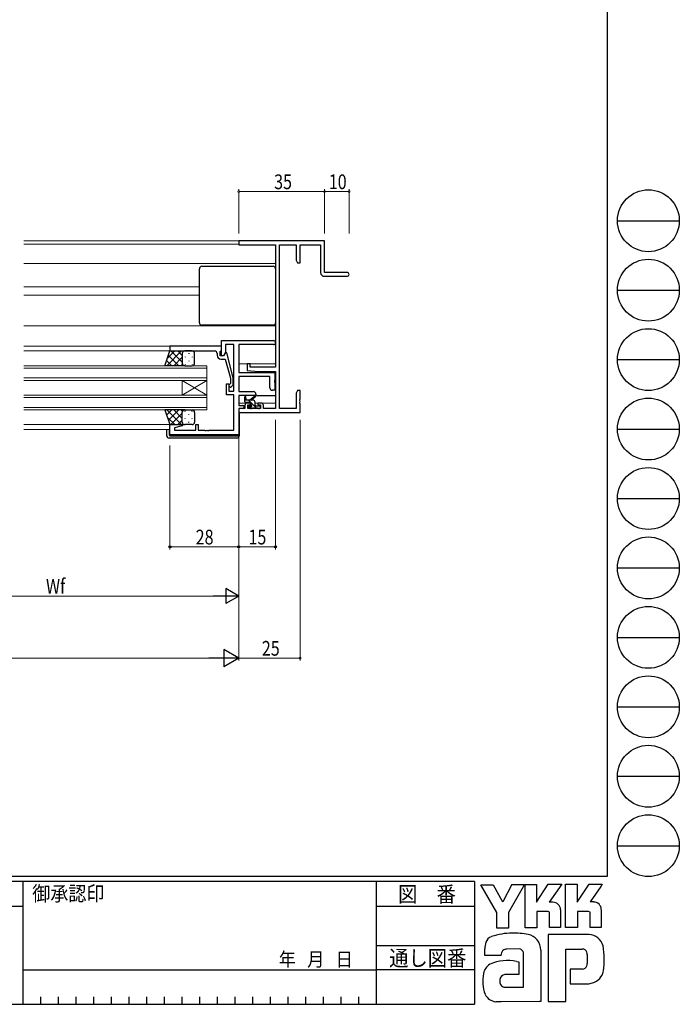
# Model space of a CAD drawing. Extents: x 0 to 1133, y 0 to 806.
# Drawn here: x 865 to 1133, y 0 to 401 of the extents above; entities that cross this region are included whole.
import ezdxf

# ---------------------------------------------------------------- set-up
doc = ezdxf.new("R2010")
doc.units = 0
for name, color, linetype, lineweight in [('YKK_11', 7, 'CONTINUOUS', 30), ('YKK_12', 2, 'CONTINUOUS', 13), ('YKK_13', 4, 'CONTINUOUS', 30), ('YKK_D', 6, 'CONTINUOUS', 13)]:
    doc.layers.add(name, color=color, linetype=linetype, lineweight=lineweight)
doc.layers.add('YKK_ZWAK', color=7, linetype='CONTINUOUS')
doc.styles.get("Standard").update_dxf_attribs({"font": 'ROMANS.SHX', "bigfont": 'EXTFONT.SHX'})
doc.styles.add('text-b', font='extslim2.shx', dxfattribs={"width": 0.8, "bigfont": 'extfont2.shx'})
doc.styles.add('YKK_OSSTYLE1', font='romans.shx', dxfattribs={"width": 0.9, "bigfont": 'EXTFONT.SHX'})

# ---------------------------------------------------------------- blocks, each defined once
blk = doc.blocks.new('A201')
at = {"layer": 'YKK_ZWAK', "color": 254, "linetype": 'Continuous'}
for p, q in [((571, 410), (571, 35)), ((571, 35), (21, 35)), ((544, 34), (21, 34)), ((452, 34), (452, 9)), ((524, 34), (524, 9)), ((544, 34), (544, 9)), ((548.59, 27.71), (545.31, 33.35)), ((545.31, 33.35), (547.82, 33.35)), ((547.82, 33.35), (549.62, 29.99)), ((551.6, 33.43), (549.77, 29.88)), ((554.19, 33.43), (550.95, 27.7)), ((551.6, 33.43), (554.19, 33.43)), ((554.33, 24.55), (554.33, 33.41)), ((554.33, 33.41), (556.63, 33.41)), ((556.63, 29.77), (559.04, 33.45)), ((556.63, 33.41), (556.63, 29.77)), ((559.04, 33.45), (561.77, 33.45)), ((561.77, 33.45), (559.24, 29.78)), ((562.55, 24.63), (562.55, 33.49)), ((562.55, 33.49), (564.89, 33.49)), ((564.89, 29.78), (567.34, 33.49)), ((564.89, 33.49), (564.89, 29.78)), ((567.34, 33.49), (570.04, 33.49)), ((569.77, 33.02), (567.54, 29.84)), ((570.04, 33.49), (569.77, 33.02)), ((549.62, 29.99), (549.77, 29.88)), ((559.99, 29.78), (559.24, 29.78)), ((561.53, 28.24), (561.53, 24.61)), ((568.29, 29.84), (567.54, 29.84)), ((569.83, 28.24), (569.83, 24.65)), ((548.59, 24.53), (548.59, 27.71)), ((550.95, 27.7), (550.95, 24.53)), ((558.98, 27.87), (556.7, 27.87)), ((556.7, 27.87), (556.7, 24.55)), ((559.29, 27.75), (558.98, 27.87)), ((559.29, 24.61), (559.29, 27.75)), ((567.26, 27.89), (564.99, 27.89)), ((564.99, 27.89), (564.99, 24.63)), ((567.57, 27.77), (567.26, 27.89)), ((567.57, 24.65), (567.57, 27.77)), ((550.95, 24.53), (548.59, 24.53)), ((556.7, 24.55), (554.33, 24.55)), ((561.53, 24.61), (559.29, 24.61)), ((564.99, 24.63), (562.55, 24.63)), ((567.57, 24.68), (567.61, 24.65)), ((569.83, 24.65), (567.57, 24.65)), ((559.02, 23.22), (559.02, 9.57)), ((567.3, 23.22), (559.02, 23.22)), ((524, 21), (544, 21)), ((546.08, 18.95), (546.08, 20.33)), ((553.25, 20.28), (550.61, 20.23)), ((562.61, 9.57), (562.61, 20.24)), ((562.61, 20.24), (565.93, 20.24)), ((549.41, 18.95), (546.08, 18.95)), ((554.02, 12.52), (554.02, 19.47)), ((557.51, 20.01), (557.51, 9.59)), ((566.98, 19.17), (566.99, 17.29)), ((552.55, 17.73), (553.05, 17.62)), ((553.05, 17.62), (553.05, 15.05)), ((566.01, 16.15), (563.48, 16.15)), ((563.48, 16.15), (563.48, 13.2)), ((452, 16), (524, 16)), ((553.05, 15.05), (550.2, 15.05)), ((550, 12.52), (554.02, 12.52)), ((553.71, 12.52), (553.96, 12.52)), ((554.02, 12.52), (554.02, 12.52)), ((563.48, 13.2), (567.28, 13.2)), ((567.28, 13.2), (568.06, 13.37)), ((21, 9), (544, 9)), ((549.41, 9.53), (548.34, 9.53)), ((557.28, 9.55), (549.41, 9.53)), ((557.51, 9.59), (557.28, 9.55)), ((559.02, 9.57), (562.05, 9.57)), ((562.05, 9.57), (562.61, 9.57))]:
    blk.add_line(p, q, dxfattribs=at)
at = {"layer": 'YKK_ZWAK', "color": 8, "linetype": 'Continuous'}
for p, q in [((573.13, 168.56), (585.73, 168.56)), ((573.13, 154.42), (585.73, 154.42)), ((573.13, 140.28), (585.73, 140.28)), ((573.13, 126.14), (585.73, 126.14)), ((573.13, 112), (585.73, 112)), ((573.13, 97.86), (585.73, 97.86)), ((573.13, 83.72), (585.73, 83.72)), ((573.13, 69.58), (585.73, 69.58)), ((573.13, 55.44), (585.73, 55.44)), ((573.13, 41.3), (585.73, 41.3))]:
    blk.add_line(p, q, dxfattribs=at)
at = {"layer": 'YKK_ZWAK', "color": 131, "linetype": 'Continuous'}
for p, q in [((437.7, 29), (452, 29)), ((524, 29), (544, 29)), ((544, 16), (524, 16)), ((455.6, 10.5), (455.6, 9)), ((459.2, 10.5), (459.2, 9)), ((462.8, 10.5), (462.8, 9)), ((466.4, 10.5), (466.4, 9)), ((470, 10.5), (470, 9)), ((473.6, 10.5), (473.6, 9)), ((477.2, 10.5), (477.2, 9)), ((480.8, 10.5), (480.8, 9)), ((484.4, 10.5), (484.4, 9)), ((488, 10.5), (488, 9)), ((491.6, 10.5), (491.6, 9)), ((495.2, 10.5), (495.2, 9)), ((498.8, 10.5), (498.8, 9)), ((502.4, 10.5), (502.4, 9)), ((506, 10.5), (506, 9)), ((509.6, 10.5), (509.6, 9)), ((513.2, 10.5), (513.2, 9)), ((516.8, 10.5), (516.8, 9)), ((520.4, 10.5), (520.4, 9))]:
    blk.add_line(p, q, dxfattribs=at)
at = {"layer": 'YKK_ZWAK', "color": 8, "linetype": 'Continuous'}
for centre in [(579.43, 168.56), (579.43, 154.42), (579.43, 140.28), (579.43, 126.14), (579.43, 112), (579.43, 97.86), (579.43, 83.72), (579.43, 69.58), (579.43, 55.44), (579.43, 41.3)]:
    blk.add_circle(centre, 6.3, dxfattribs=at)
at = {"layer": 'YKK_ZWAK', "color": 254, "linetype": 'Continuous'}
for centre, radius, start, end in [((559.99, 28.24), 1.54, 0.0017, 89.996), ((568.29, 28.29), 1.54, 0.0017, 89.996), ((548, 21.1), 1.75, 109.0213, 161.5126), ((551.66, 10.86), 12.63, 89.8916, 109.3085), ((552.03, 8.67), 14.82, 78.7801, 91.4694), ((554.38, 20.07), 3.18, 40.6642, 80.3169), ((554.22, 20.08), 3.29, 358.7806, 38.7656), ((567.19, 20.11), 3.1, 14.4457, 87.0875), ((549.69, 20.31), 3.6, 158.4108, 179.7178), ((550.51, 19.02), 1.21, 85.5055, 126.7804), ((552.9, 19.18), 1.16, 14.7552, 72.4499), ((566.05, 19.37), 0.878, 16.4312, 96.9166), ((555.55, 18.15), 14.9, 350.9903, 10.6762), ((550.91, 18.99), 1.51, 138.4638, 181.7136), ((564.38, 18.85), 2.62, 4.9342, 17.0355), ((548.59, 14.77), 2.79, 121.8271, 169.0847), ((550.8, 8.39), 9.51, 79.381, 112.0583), ((566.01, 17.08), 0.933, 269.9547, 342.9014), ((564.36, 17.54), 2.64, 343.6902, 354.7536), ((553.61, 13.72), 7.92, 168.7637, 199.8008), ((550.21, 14.01), 1.03, 90.3395, 178.0364), ((567.24, 16.32), 3.07, 285.4429, 349.9045), ((550.84, 13.77), 1.69, 171.082, 216.7192), ((550.18, 13.6), 1.09, 230.9728, 260.7549), ((548.6, 12.25), 2.73, 207.3144, 263.5946)]:
    blk.add_arc(centre, radius, start, end, dxfattribs=at)
at = {"layer": 'YKK_ZWAK', "color": 131, "linetype": 'Continuous', "style": 'YKK_OSSTYLE1', "width": 0.9}
for s, height, p in [('御承認印', 3, (453.91, 30.05)), ('図\u3000番', 3.2, (528.43, 29.81)), ('通し図番', 3.2, (526.63, 16.8)), ('年   月   日', 2.828, (504.13, 16.74))]:
    blk.add_text(s, height=height, dxfattribs=at).set_placement(p)

msp = doc.modelspace()

# ---------------------------------------------------------------- linework, layer by layer
at = {"layer": 'YKK_11', "color": 0, "linetype": 'ByBlock', "lineweight": -2}
for p, q in [((988.96, 310.98), (953.96, 310.98)), ((953.96, 310.98), (953.96, 309.35)), ((953.96, 309.35), (968.96, 309.35)), ((968.96, 309.35), (968.96, 259.48)), ((970.59, 242.61), (970.59, 309.35)), ((970.59, 309.35), (977.33, 309.35)), ((977.33, 309.35), (977.33, 303.07)), ((978.96, 301.98), (978.96, 309.35)), ((978.96, 309.35), (987.33, 309.35)), ((987.33, 309.35), (987.33, 297.98)), ((988.96, 297.98), (988.96, 310.98)), ((977.33, 303.07), (977.96, 301.98)), ((977.96, 301.98), (978.96, 301.98)), ((998.21, 297.98), (988.96, 297.98)), ((988.83, 296.48), (998.21, 296.48)), ((957.46, 260.78), (957.46, 258.17)), ((958.66, 260.78), (957.46, 260.78)), ((958.66, 259.48), (958.66, 260.78)), ((957.46, 258.17), (961.96, 257.78)), ((968.96, 259.48), (958.66, 259.48)), ((961.96, 257.78), (968.96, 257.78)), ((968.96, 257.78), (968.96, 242.61)), ((977.96, 249.98), (977.33, 248.89)), ((977.33, 248.89), (977.33, 242.61)), ((978.96, 249.98), (977.96, 249.98)), ((978.96, 246.44), (978.96, 249.98)), ((958.76, 244.88), (957.46, 244.88)), ((958.76, 244.08), (958.76, 244.88)), ((961.76, 244.88), (961.76, 244.08)), ((963.06, 244.88), (961.76, 244.88)), ((978.84, 246.26), (978.96, 246.44)), ((978.84, 245.71), (978.84, 246.26)), ((978.96, 245.52), (978.84, 245.71)), ((978.84, 245.26), (978.96, 245.44)), ((978.84, 244.71), (978.84, 245.26)), ((978.96, 244.52), (978.84, 244.71)), ((978.96, 245.44), (978.96, 245.52)), ((956.46, 242.61), (953.96, 242.61)), ((953.96, 242.61), (953.96, 240.98)), ((953.96, 240.98), (978.96, 240.98)), ((956.46, 243.88), (956.46, 242.61)), ((957.66, 244.08), (958.76, 244.08)), ((957.66, 242.61), (957.66, 244.08)), ((962.86, 242.61), (957.66, 242.61)), ((961.76, 244.08), (962.86, 244.08)), ((962.86, 244.08), (962.86, 242.61)), ((964.06, 242.61), (964.06, 243.88)), ((968.96, 242.61), (964.06, 242.61)), ((977.33, 242.61), (970.59, 242.61)), ((978.96, 240.98), (978.96, 244.52))]:
    msp.add_line(p, q, dxfattribs=at)
at = {"layer": 'YKK_11', "linetype": 'ByBlock', "lineweight": -2, "ltscale": 0.5}
for p, q in [((946.96, 264.08), (946.96, 270.28)), ((946.96, 270.28), (968.15, 270.28)), ((946.96, 268.08), (925.96, 268.08)), ((925.96, 268.08), (925.96, 266.08)), ((925.96, 266.08), (940.01, 266.08)), ((940.01, 266.08), (940.19, 266.2)), ((940.19, 266.2), (940.74, 266.2)), ((940.74, 266.2), (940.92, 266.08)), ((940.92, 266.08), (941.01, 266.08)), ((941.01, 266.08), (941.19, 266.2)), ((941.19, 266.2), (941.74, 266.2)), ((941.74, 266.2), (941.92, 266.08)), ((941.92, 266.08), (944.16, 266.08)), ((945.16, 265.08), (945.16, 264.28)), ((946.46, 265.88), (946.66, 266.08)), ((946.46, 264.08), (946.46, 265.88)), ((946.66, 266.08), (946.96, 266.38)), ((946.96, 266.38), (946.96, 268.08)), ((948.59, 265.52), (947.76, 264.08)), ((948.46, 265.28), (947.76, 264.08)), ((949.06, 265.28), (948.46, 265.28)), ((951.96, 268.65), (948.59, 268.65)), ((948.59, 268.65), (948.59, 265.52)), ((951.76, 255.18), (949.06, 265.28)), ((951.96, 249.68), (951.96, 268.65)), ((968.15, 268.65), (953.96, 268.65)), ((953.96, 268.65), (953.96, 257.38)), ((947.76, 264.08), (946.46, 264.08)), ((946.66, 262.78), (948.48, 262.78)), ((947.76, 264.08), (946.96, 264.08)), ((948.48, 262.78), (950.56, 255.02)), ((953.96, 257.38), (968.66, 257.38)), ((968.66, 257.38), (968.66, 254.04)), ((948.96, 248.18), (948.96, 252.68)), ((948.96, 252.68), (949.96, 252.68)), ((949.96, 252.68), (949.96, 249.68)), ((950.56, 252.83), (950.14, 252.41)), ((950.56, 255.02), (950.56, 252.83)), ((951.76, 252.33), (951.76, 255.18)), ((966.66, 255.75), (953.96, 255.75)), ((953.96, 255.75), (953.96, 249.51)), ((966.66, 251.08), (966.66, 255.75)), ((968.66, 254.04), (968.54, 253.86)), ((968.54, 253.86), (968.54, 253.31)), ((968.54, 253.31), (968.66, 253.12)), ((968.66, 253.12), (968.66, 250.08)), ((949.96, 249.68), (951.96, 249.68)), ((950.99, 251.56), (951.76, 252.33)), ((953.96, 249.51), (959.96, 249.51)), ((968.66, 250.08), (967.66, 250.08)), ((951.96, 248.18), (948.96, 248.18)), ((951.96, 233.78), (951.96, 248.18)), ((960.96, 247.88), (953.96, 247.88)), ((953.96, 247.88), (953.96, 243.88)), ((960.96, 248.51), (960.96, 247.88)), ((953.96, 243.88), (955.66, 243.88)), ((955.66, 242.68), (953.96, 242.68)), ((953.96, 242.68), (953.96, 231.88)), ((925.96, 231.88), (925.96, 236.08)), ((925.96, 236.08), (930.92, 236.08)), ((930.99, 235.56), (927.86, 234.72)), ((927.86, 234.72), (927.86, 233.78)), ((927.86, 233.78), (936.46, 233.78)), ((930.92, 236.08), (930.99, 235.56)), ((936.46, 233.78), (936.46, 236.08)), ((936.46, 236.08), (937.46, 236.08)), ((937.46, 236.08), (937.46, 233.78)), ((937.46, 233.78), (940.01, 233.78)), ((940.01, 233.78), (940.19, 233.66)), ((940.19, 233.66), (940.74, 233.66)), ((940.74, 233.66), (940.92, 233.78)), ((940.92, 233.78), (941.01, 233.78)), ((941.01, 233.78), (941.19, 233.66)), ((941.19, 233.66), (941.74, 233.66)), ((941.74, 233.66), (941.92, 233.78)), ((941.92, 233.78), (951.96, 233.78)), ((953.96, 231.88), (925.96, 231.88))]:
    msp.add_line(p, q, dxfattribs=at)
at = {"layer": 'YKK_11', "color": 0, "linetype": 'ByBlock', "lineweight": -2}
for centre, radius, start, end in [((988.83, 297.98), 1.5, 180, 270), ((998.21, 297.23), 0.75, 270, 90), ((957.46, 243.88), 1, 90, 180), ((963.06, 243.88), 1, 0, 90)]:
    msp.add_arc(centre, radius, start, end, dxfattribs=at)
at = {"layer": 'YKK_11', "linetype": 'ByBlock', "lineweight": -2, "ltscale": 0.5}
for centre, radius, start, end in [((968.15, 269.47), 0.815, 270, 90), ((944.16, 265.08), 1, 0, 90), ((946.66, 264.28), 1.5, 180, 270), ((950.56, 251.98), 0.6, 135, 315), ((959.96, 248.51), 1, 0, 90), ((967.66, 251.08), 1, 180, 270), ((955.66, 243.28), 0.6, 270, 90)]:
    msp.add_arc(centre, radius, start, end, dxfattribs=at)
at = {"layer": 'YKK_12', "ltscale": 1.5}
for p, q in [((866.46, 310.98), (954.26, 310.98)), ((866.46, 309.58), (953.96, 309.58)), ((866.46, 301.68), (968.96, 301.68)), ((866.46, 292.18), (937.96, 292.18)), ((866.46, 288.78), (937.96, 288.78)), ((866.46, 276.28), (968.96, 276.28)), ((866.46, 268.08), (926.26, 268.08)), ((866.46, 266.08), (926.46, 266.08)), ((953.96, 260.78), (968.96, 260.78)), ((866.46, 260.08), (940.96, 260.08)), ((940.96, 259.08), (866.46, 259.08)), ((940.96, 260.08), (940.96, 254.08)), ((953.96, 257.38), (968.96, 257.38)), ((866.46, 255.08), (940.96, 255.08)), ((940.96, 254.08), (866.46, 254.08)), ((930.96, 248.08), (930.96, 254.08)), ((940.96, 248.08), (930.96, 254.08)), ((940.96, 254.08), (930.96, 248.08)), ((940.96, 248.08), (940.96, 254.08)), ((866.46, 248.08), (940.96, 248.08)), ((940.96, 247.08), (866.46, 247.08)), ((940.96, 248.08), (940.96, 242.08)), ((953.96, 244.88), (957.46, 244.88)), ((960.66, 244.88), (968.96, 244.88)), ((866.46, 243.08), (940.96, 243.08)), ((940.96, 242.08), (866.46, 242.08)), ((953.96, 240.98), (954.26, 240.98)), ((954.07, 242.61), (954.26, 242.61)), ((866.46, 236.08), (926.47, 236.08)), ((866.46, 234.08), (925.96, 234.08))]:
    msp.add_line(p, q, dxfattribs=at)
at = {"layer": 'YKK_13', "ltscale": 1.5}
for p, q in [((937.96, 277.59), (937.96, 299.57)), ((938.96, 300.57), (967.96, 300.57)), ((968.96, 299.57), (968.96, 277.59)), ((967.96, 276.59), (938.96, 276.59)), ((923.82, 260.08), (925.96, 266.08)), ((930.7, 266.08), (924.7, 260.08)), ((927.87, 266.08), (924.91, 263.12)), ((925.96, 266.08), (931.96, 266.08)), ((930.96, 261.46), (926.34, 266.08)), ((930.96, 264.29), (929.17, 266.08)), ((930.96, 265.08), (930.96, 261.48)), ((930.96, 264.68), (930.96, 261.08)), ((934.96, 266.08), (931.96, 266.08)), ((933.6, 265.16), (933.6, 264.96)), ((935.96, 261.08), (935.96, 265.08)), ((926.69, 260.08), (924.58, 262.19)), ((929.52, 260.08), (925.32, 264.28)), ((930.96, 263.52), (927.52, 260.08)), ((931.02, 260.75), (930.35, 260.08)), ((932.19, 263.75), (932.19, 263.55)), ((932.19, 260.72), (932.19, 260.52)), ((933.6, 262.13), (933.6, 261.93)), ((935.02, 263.75), (935.02, 263.55)), ((935.02, 260.72), (935.02, 260.52)), ((932.19, 260.08), (923.82, 260.08)), ((931.96, 260.08), (934.96, 260.08)), ((956.46, 245.41), (956.46, 247.41)), ((959.66, 246.11), (956.46, 246.11)), ((956.76, 247.24), (956.96, 246.11)), ((958.76, 245.11), (956.76, 245.11)), ((958.36, 246.11), (960.58, 247.79)), ((958.96, 246.11), (960.78, 247.51)), ((959.06, 244.17), (959.06, 244.81)), ((960.66, 244.01), (960.66, 245.11)), ((961.39, 247.88), (968.96, 247.88)), ((932.19, 242.08), (923.82, 242.08)), ((923.82, 242.08), (925.96, 236.08)), ((926.69, 242.08), (924.58, 239.97)), ((930.7, 236.08), (924.7, 242.08)), ((929.52, 242.08), (925.32, 237.88)), ((930.96, 240.7), (926.34, 236.08)), ((930.96, 238.64), (927.52, 242.08)), ((931.02, 241.41), (930.35, 242.08)), ((930.96, 237.48), (930.96, 241.08)), ((930.96, 237.08), (930.96, 240.68)), ((931.96, 242.08), (934.96, 242.08)), ((932.19, 241.44), (932.19, 241.64)), ((935.02, 241.44), (935.02, 241.64)), ((935.96, 241.08), (935.96, 237.08)), ((958.55, 242.7), (958.05, 243.2)), ((958.26, 243.71), (958.6, 243.71)), ((959.36, 242.61), (958.76, 242.61)), ((961.66, 242.81), (959.56, 242.81)), ((960.96, 243.71), (962.36, 243.71)), ((962.36, 242.61), (961.86, 242.61)), ((962.66, 243.41), (962.66, 242.91)), ((927.87, 236.08), (924.91, 239.04)), ((930.96, 237.87), (929.17, 236.08)), ((932.19, 238.41), (932.19, 238.61)), ((933.6, 240.03), (933.6, 240.23)), ((933.6, 237), (933.6, 237.2)), ((935.02, 238.41), (935.02, 238.61)), ((925.96, 236.08), (931.96, 236.08)), ((934.96, 236.08), (931.96, 236.08))]:
    msp.add_line(p, q, dxfattribs=at)
at = {"layer": 'YKK_13', "linetype": 'Continuous', "ltscale": 1.5}
for p, q in [((956.69, 245.12), (956.47, 245.34)), ((961.25, 242.81), (957.95, 246.11)), ((959.2, 242.61), (958.13, 243.68))]:
    msp.add_line(p, q, dxfattribs=at)
at = {"layer": 'YKK_13'}
for p, q in [((953.96, 240.48), (954.16, 240.48)), ((954.16, 240.48), (954.16, 231.88)), ((924.66, 231.58), (924.66, 234.08)), ((925.66, 234.08), (925.66, 231.88)), ((953.16, 230.58), (925.66, 230.58)), ((925.96, 231.58), (953.66, 231.58)), ((953.66, 231.58), (954.16, 231.58)), ((954.16, 231.88), (954.16, 231.58))]:
    msp.add_line(p, q, dxfattribs=at)
at = {"layer": 'YKK_13', "ltscale": 1.5}
for centre, radius, start, end in [((938.96, 299.57), 1, 90.0051, 180), ((967.96, 299.57), 1, 0, 89.9949), ((938.96, 277.59), 1, 180, 270), ((967.96, 277.59), 1, 270, 0), ((931.96, 265.08), 1, 90, 180), ((931.96, 265.08), 1, 90, 180), ((934.96, 265.08), 1, 360, 90), ((931.96, 261.08), 1, 180, 270), ((931.96, 261.08), 1, 180, 270), ((934.96, 261.08), 1, 270, 360), ((956.66, 247.41), 0.2, 300, 180), ((956.76, 245.41), 0.3, 180, 270), ((958.76, 244.81), 0.3, 0, 90), ((959.66, 245.11), 1, 0, 90), ((960.76, 247.71), 0.2, 275.5829, 155.5829), ((931.96, 241.08), 1, 90, 180), ((931.96, 241.08), 1, 90, 180), ((934.96, 241.08), 1, 360, 90), ((958.26, 243.41), 0.3, 90, 225), ((958.76, 242.91), 0.3, 225, 270), ((958.6, 243.41), 0.3, 33.0557, 90), ((959.06, 243.71), 0.25, 213.0557, 56.9443), ((959.36, 244.17), 0.3, 180, 236.9443), ((959.36, 242.81), 0.2, 270, 0), ((960.96, 244.01), 0.3, 180, 270), ((961.86, 242.81), 0.2, 180, 270), ((962.36, 243.41), 0.3, 0, 90), ((962.36, 242.91), 0.3, 270, 0), ((931.96, 237.08), 1, 180, 270), ((931.96, 237.08), 1, 180, 270), ((934.96, 237.08), 1, 270, 360)]:
    msp.add_arc(centre, radius, start, end, dxfattribs=at)
at = {"layer": 'YKK_13'}
for centre, radius, start, end in [((925.66, 231.58), 1, 180, 270), ((925.96, 231.88), 0.3, 180, 270), ((953.16, 231.58), 1, 270, 360)]:
    msp.add_arc(centre, radius, start, end, dxfattribs=at)
at = {"layer": 'YKK_D'}
for p, q in [((953.96, 313.98), (953.96, 331.98)), ((953.96, 330.98), (988.96, 330.98)), ((988.96, 313.98), (988.96, 331.98)), ((988.96, 313.98), (988.96, 331.98)), ((988.96, 313.98), (988.96, 331.98)), ((988.96, 330.98), (998.96, 330.98)), ((988.96, 330.98), (998.96, 330.98)), ((998.96, 313.98), (998.96, 331.98)), ((998.96, 313.98), (998.96, 331.98)), ((953.96, 237.98), (953.96, 139.98)), ((953.96, 237.98), (953.96, 139.98)), ((978.96, 237.98), (978.96, 139.98)), ((620.96, 140.98), (946.96, 140.98)), ((953.96, 140.98), (978.96, 140.98))]:
    msp.add_line(p, q, dxfattribs=at)
at = {"layer": 'YKK_D', "ltscale": 1.5}
for p, q in [((968.96, 237.98), (968.96, 185.28)), ((925.96, 227.58), (925.96, 185.28)), ((953.96, 227.58), (953.96, 185.28)), ((953.96, 227.58), (953.96, 185.28)), ((953.96, 218.98), (953.96, 165.28)), ((953.96, 186.28), (925.96, 186.28)), ((953.96, 186.28), (968.96, 186.28)), ((809.96, 166.28), (947.96, 166.28))]:
    msp.add_line(p, q, dxfattribs=at)
at = {"layer": 'YKK_D', "lineweight": -2}
for p, q in [((953.96, 166.28), (948.77, 169.28)), ((948.77, 169.28), (948.77, 163.28)), ((953.96, 166.28), (943.57, 166.28)), ((953.96, 166.28), (948.77, 163.28)), ((947.9, 144.48), (947.9, 137.48)), ((953.96, 140.98), (947.9, 144.48)), ((953.96, 140.98), (941.84, 140.98)), ((953.96, 140.98), (947.9, 137.48))]:
    msp.add_line(p, q, dxfattribs=at)
at = {"layer": 'YKK_D', "linetype": 'ByBlock', "const_width": 0.85}
for points in [[(954.07, 330.98, 1), (953.86, 330.98, 1)], [(989.07, 330.98, 1), (988.86, 330.98, 1)], [(989.07, 330.98, 1), (988.86, 330.98, 1)], [(988.86, 330.98, 1), (989.07, 330.98, 1)], [(998.86, 330.98, 1), (999.07, 330.98, 1)], [(998.86, 330.98, 1), (999.07, 330.98, 1)], [(978.86, 140.98, 1), (979.07, 140.98, 1)]]:
    msp.add_lwpolyline(points, format="xyb", close=True, dxfattribs=at)
at = {"layer": 'YKK_D', "linetype": 'ByBlock', "lineweight": -2}
for centre in [(925.96, 186.28), (953.96, 186.28), (953.96, 186.28), (968.96, 186.28)]:
    msp.add_circle(centre, 0.425, dxfattribs=at)

# ---------------------------------------------------------------- block references
at = {"layer": 'YKK_ZWAK', "xscale": 2, "yscale": 2, "zscale": 2}
msp.add_blockref('A201', (-38, -18), dxfattribs=at)

# ---------------------------------------------------------------- texts
at = {"layer": 'YKK_D', "width": 0.8}
for s, p in [('35', (968.39, 331.98)), ('10', (990.66, 331.98)), ('10', (990.66, 331.98)), ('25', (963.38, 141.98))]:
    msp.add_text(s, height=6, dxfattribs=at).set_placement(p)
at = {"layer": 'YKK_D', "style": 'text-b', "width": 0.8}
for s, p in [('28', (936.44, 187.28)), ('15', (957.94, 187.28)), ('Wf', (875.44, 167.28))]:
    msp.add_text(s, height=6, dxfattribs=at).set_placement(p)

doc.saveas('drawing.dxf')
